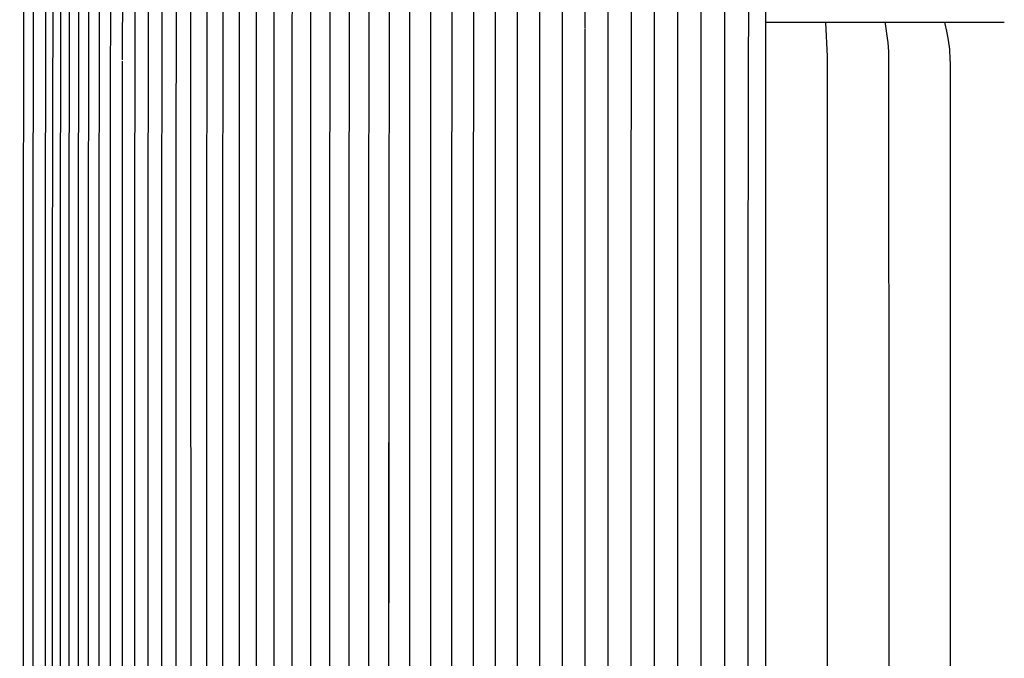
# Model space of a CAD drawing. Units: inches. Extents: x -3 to 73.8, y -6.1 to 19.9.
# Drawn here: x 3.6 to 7.6, y 14.7 to 17.3 of the extents above; entities that cross this region are included whole.
import ezdxf

# ---------------------------------------------------------------- set-up
doc = ezdxf.new("R2010")
doc.units = ezdxf.units.IN
doc.header["$MEASUREMENT"] = 0
doc.layers.add('Aura Vent', color=250, linetype='Continuous')
doc.layers.add('Dimension (ANSI)', color=5, linetype='Continuous')
doc.styles.add('Arial', font='arial.ttf')
doc.dimstyles.new('Dimensions', dxfattribs={"dimtxt": 0.089844, "dimasz": 0.125, "dimexe": 0.0625, "dimexo": 0.125, "dimgap": 0.09, "dimtad": 0, "dimtih": 1, "dimtoh": 1, "dimzin": 0, "dimdsep": 46, "dimlunit": 5, "dimtxsty": 'Arial', "dimcen": 0, "dimadec": 0, "dimazin": 0, "dimtfac": 1, "dimtofl": 0, "dimtmove": 0, "dimatfit": 3, "dimfxl": 1, "dimfrac": 2, "dimtolj": 1, "dimtzin": 0, "dimarcsym": 0})

# ---------------------------------------------------------------- blocks, each defined once
blk = doc.blocks.new('*D1')
at = {"layer": 'Defpoints', "color": 0, "transparency": 16777216}
for p in [(-0.9421, 17.5359), (3.626, 17.5359), (3.626, 13.5344)]:
    blk.add_point(p, dxfattribs=at)
at = {"layer": 'Dimension (ANSI)', "color": 0, "lineweight": -2, "transparency": 16777216}
for p, q in [((3.126, 17.5359), (-1.1921, 17.5359)), ((-0.9421, 17.0359), (-0.9421, 16.6738)), ((-0.9421, 14.0344), (-0.9421, 14.3965)), ((3.126, 13.5344), (-1.1921, 13.5344))]:
    blk.add_line(p, q, dxfattribs=at)
at = {"layer": 'Dimension (ANSI)', "color": 0, "transparency": 16777216}
for points in [[(-1.0254, 17.0359), (-0.8587, 17.0359), (-0.9421, 17.5359)], [(-1.0254, 14.0344), (-0.8587, 14.0344), (-0.9421, 13.5344)]]:
    blk.add_solid(points, dxfattribs=at)
at = {"layer": 'Dimension (ANSI)', "color": 0, "transparency": 16777216, "insert": (-0.9421, 15.5352), "char_height": 0.35938, "attachment_point": 5, "style": 'Arial'}
blk.add_mtext('\\A1;*Inner\\PLouvers\\P4"', dxfattribs=at)
blk = doc.blocks.new('*D51')
at = {"layer": 'Defpoints', "color": 0, "transparency": 16777216}
for p in [(11.2736, 18.7649), (1.9956, 17.2555), (11.2736, 17.2555)]:
    blk.add_point(p, dxfattribs=at)
at = {"layer": 'Dimension (ANSI)', "color": 0, "lineweight": -2, "transparency": 16777216}
for p, q in [((1.9956, 17.7555), (1.9956, 19.0149)), ((11.2736, 17.7555), (11.2736, 19.0149)), ((2.4956, 18.7649), (3.8314, 18.7649)), ((10.7736, 18.7649), (9.4378, 18.7649))]:
    blk.add_line(p, q, dxfattribs=at)
at = {"layer": 'Dimension (ANSI)', "color": 0, "transparency": 16777216}
for points in [[(2.4956, 18.8483), (2.4956, 18.6816), (1.9956, 18.7649)], [(10.7736, 18.8483), (10.7736, 18.6816), (11.2736, 18.7649)]]:
    blk.add_solid(points, dxfattribs=at)
at = {"layer": 'Dimension (ANSI)', "color": 0, "transparency": 16777216, "insert": (6.6346, 18.7649), "char_height": 0.359375, "attachment_point": 5, "style": 'Arial'}
blk.add_mtext('\\A1;Head Diameter  9 1/4"', dxfattribs=at)

msp = doc.modelspace()

# ---------------------------------------------------------------- linework, layer by layer
at = {"layer": 'Aura Vent', "color": 5}
msp.add_lwpolyline([(6.6281, -1.4616), (6.6279, 18.2844)], dxfattribs=at)
at = {"layer": 'Aura Vent', "color": 1}
for points in [[(5.9072, 17.5344), (5.9065, 17.5315), (5.9056, 17.5285), (5.9039, 17.5227), (5.8963, 17.4993), (5.8946, 17.4934), (5.8939, 17.4904), (5.8932, 17.4874), (5.8924, 17.4836), (5.8917, 17.4797), (5.8905, 17.472), (5.8894, 17.4632), (5.8887, 17.4544), (5.8881, 17.4448), (5.8878, 17.4352), (5.8873, 17.2345)], [(6.2763, 17.5344), (6.2702, 17.493), (6.2693, 17.4861), (6.2686, 17.4792), (6.2681, 17.4735), (6.2678, 17.4678), (6.2673, 17.4564), (6.2665, 16.1922), (6.2665, 15.5352), (6.2665, 14.8782), (6.2673, 13.614), (6.2678, 13.6026), (6.2681, 13.5969), (6.2686, 13.5912), (6.2693, 13.5843), (6.2702, 13.5773), (6.2763, 13.5359)], [(6.3697, 17.5344), (6.3652, 17.493), (6.364, 17.4792), (6.3633, 17.4661), (6.3629, 17.4531), (6.3625, 16.1922), (6.3625, 15.5352), (6.3625, 14.8782), (6.3629, 13.6173), (6.3633, 13.6043), (6.364, 13.5912), (6.3652, 13.5774), (6.3697, 13.5359)], [(6.4633, 17.5344), (6.4596, 17.4792), (6.459, 17.4531), (6.4587, 16.1922), (6.4587, 15.5352), (6.4587, 14.8782), (6.459, 13.6173), (6.4596, 13.5912), (6.4633, 13.5359)], [(6.557, 17.5344), (6.5551, 16.1922), (6.5551, 15.5352), (6.5551, 14.8782), (6.557, 13.5359)], [(4.6887, 17.4269), (4.6876, 17.1557), (4.6874, 16.1922), (4.6874, 15.5352), (4.6874, 14.8782), (4.6876, 13.9147)], [(4.8424, 17.4269), (4.8411, 16.1922), (4.8411, 15.5352), (4.8411, 14.8782), (4.8424, 13.6435)], [(4.9218, 17.4269), (4.9207, 16.1922), (4.9206, 15.5352), (4.9207, 14.8782), (4.9218, 13.6435)], [(5.2555, 17.4269), (5.2546, 16.1922), (5.2546, 15.5352), (5.2546, 14.8782), (5.2555, 13.6435)], [(5.3425, 17.4269), (5.3416, 16.1922), (5.3416, 15.5352), (5.3416, 14.8782), (5.3425, 13.6435)], [(5.4307, 17.4269), (5.4299, 16.1922), (5.4299, 15.5352), (5.4299, 14.8782), (5.4307, 13.6435)], [(5.5201, 17.4269), (5.5194, 16.1922), (5.5194, 15.5352), (5.5194, 14.8782), (5.5201, 13.6435)], [(5.7948, 17.4401), (5.7939, 16.1922), (5.7939, 15.5352), (5.7939, 14.8782), (5.7948, 13.6303)], [(5.9818, 17.44), (5.9812, 16.1922), (5.9811, 15.5352), (5.9812, 14.8782), (5.9818, 13.6303)], [(6.0764, 17.44), (6.0758, 16.1922), (6.0758, 15.5352), (6.0758, 14.8782), (6.0764, 13.6304)], [(3.6278, 17.4192), (3.6262, 16.1922), (3.6262, 15.5352), (3.6262, 14.8782), (3.6278, 13.6512)], [(3.6784, 17.4192), (3.6769, 16.1922), (3.6768, 15.5352), (3.6769, 14.8782), (3.6784, 13.6512)], [(3.7081, 17.4192), (3.7065, 16.1922), (3.7065, 15.5352), (3.7065, 14.8782), (3.7081, 13.6512)], [(3.7406, 17.4192), (3.739, 16.1922), (3.739, 15.5352), (3.739, 14.8782), (3.7406, 13.6512)], [(3.7759, 17.4192), (3.7744, 16.1922), (3.7744, 15.5352), (3.7744, 14.8782), (3.7759, 13.6512)], [(3.814, 17.4192), (3.8125, 16.1922), (3.8125, 15.5352), (3.8125, 14.8782), (3.814, 13.6512)], [(3.8984, 17.4192), (3.897, 16.1922), (3.8969, 15.5352), (3.897, 14.8782), (3.8984, 13.6512)], [(3.9447, 17.416), (3.9432, 16.907), (3.9432, 16.8804), (3.9432, 16.1922), (3.9432, 15.5352), (3.9432, 14.8782), (3.9444, 13.6738)], [(3.9935, 17.4116), (3.9922, 17.1028)], [(4.0449, 17.4192), (4.0435, 16.1922), (4.0435, 15.5352), (4.0435, 14.8782), (4.0449, 13.6512)], [(4.0989, 17.4192), (4.0975, 16.1922), (4.0975, 15.5352), (4.0975, 14.8782), (4.0989, 13.6512)], [(4.1552, 17.4116), (4.154, 16.1922), (4.154, 15.5352), (4.154, 14.8782), (4.1552, 13.6588)], [(4.2141, 17.4192), (4.213, 17.1331), (4.2128, 16.8804), (4.2128, 16.1922), (4.2128, 15.5352), (4.2128, 14.8782), (4.214, 13.6588)], [(4.2755, 13.649), (4.2744, 17.383)], [(4.3387, 17.4116), (4.3376, 16.1922), (4.3376, 15.5352), (4.3376, 14.8782), (4.3387, 13.6588), (4.3391, 13.6434), (4.3394, 13.6389), (4.3397, 13.6343), (4.3401, 13.6298), (4.3406, 13.6253), (4.3412, 13.6214), (4.3419, 13.6175), (4.3427, 13.6137), (4.3432, 13.6118), (4.3436, 13.6099)], [(4.4045, 17.4116), (4.4033, 16.1922), (4.4033, 15.5352), (4.4033, 14.8782), (4.4045, 13.6588)], [(4.7643, 17.4094), (4.7634, 17.0374), (4.7634, 16.8804), (4.7634, 16.1922), (4.7634, 15.5352), (4.7634, 14.8782), (4.7644, 13.6566), (4.7648, 13.6391), (4.7651, 13.6344), (4.7654, 13.6298), (4.7659, 13.6251), (4.7665, 13.6205), (4.767, 13.6168), (4.7676, 13.6132), (4.7684, 13.6095), (4.7688, 13.6077), (4.7693, 13.6059)], [(5.0027, 17.4116), (5.0018, 16.1922), (5.0018, 15.5352), (5.0018, 14.8782), (5.0027, 13.6588)], [(5.0854, 17.4116), (5.0846, 16.1922), (5.0846, 15.5352), (5.0846, 14.8782), (5.0846, 15.5352)], [(5.1696, 17.4116), (5.1689, 16.1922), (5.1689, 15.5352), (5.1689, 14.8782), (5.1701, 13.6375), (5.1705, 13.6294), (5.1708, 13.6253), (5.1711, 13.6213), (5.1716, 13.6172), (5.1722, 13.6132)], [(5.6105, 17.4116), (5.6099, 16.1922), (5.6099, 15.5352), (5.6099, 14.8782), (5.6105, 13.6544), (5.6109, 13.6311), (5.6112, 13.6253), (5.6116, 13.6195), (5.6121, 13.6138), (5.6128, 13.608), (5.6134, 13.6042), (5.614, 13.6004), (5.6147, 13.5967), (5.6156, 13.593), (5.6165, 13.5891), (5.6176, 13.5853), (5.6188, 13.5816), (5.6201, 13.5778)], [(5.7019, 17.4116), (5.7015, 16.1922), (5.7015, 15.5352), (5.7015, 14.8782), (5.7019, 13.6588)], [(6.1712, 17.4116), (6.1709, 16.1922), (6.1709, 15.5352), (6.1709, 14.8782), (6.1712, 13.6588), (6.1718, 13.6173), (6.1725, 13.6042), (6.173, 13.5977), (6.1737, 13.5912), (6.1749, 13.5816), (6.1764, 13.572), (6.1831, 13.5384), (6.1832, 13.538), (6.1832, 13.5376), (6.1833, 13.5374), (6.1833, 13.5372), (6.1833, 13.537), (6.1833, 13.5368), (6.1833, 13.5366), (6.1833, 13.5364), (6.1833, 13.5362), (6.1833, 13.5359)], [(3.8541, 17.349), (3.8534, 16.1922), (3.8534, 15.5352), (3.8534, 14.8782), (3.8549, 13.6512)], [(3.5881, 17.3364), (3.5873, 16.1922), (3.5873, 15.5352), (3.5873, 14.8782), (3.5881, 13.734)], [(4.4718, 17.3364), (4.4713, 16.1922), (4.4713, 15.5352), (4.4713, 14.8782), (4.4718, 13.734)], [(4.5418, 17.3364), (4.5413, 16.1922), (4.5413, 15.5352), (4.5413, 14.8782), (4.5418, 13.734)], [(4.6139, 17.3364), (4.6134, 16.1922), (4.6134, 15.5352), (4.6134, 14.8782), (4.6147, 13.6457)], [(5.8873, 17.2313), (5.8873, 17.2245), (5.8872, 16.8804), (5.8872, 16.1922), (5.8872, 15.5352), (5.8872, 14.8782), (5.8879, 13.6369), (5.8884, 13.6201), (5.8889, 13.6118), (5.8893, 13.6076), (5.8898, 13.6034)], [(6.6274, 17.2555), (6.6274, 17.2566)], [(3.9922, 17.0982), (3.9921, 16.8804), (3.9921, 16.1922), (3.9921, 15.5352), (3.9921, 14.8782), (3.9935, 13.6512)], [(5.0854, 13.6588), (5.0846, 14.8782)]]:
    msp.add_lwpolyline(points, dxfattribs=at)
at = {"layer": 'Aura Vent'}
for points in [[(6.8735, 17.2566), (6.6274, 17.2566)], [(6.8736, 17.2555), (6.8736, 17.2566)], [(7.1189, 17.2566), (6.8736, 17.2566)], [(6.8736, 13.2576), (6.8805, 13.3964), (6.881, 15.2566), (6.8805, 17.1167), (6.8736, 17.2555)], [(7.1328, 13.3964), (7.1339, 15.2566), (7.1328, 17.1167), (7.132, 17.1363), (7.1307, 17.156), (7.129, 17.174), (7.127, 17.192), (7.1192, 17.2511), (7.1191, 17.252), (7.1191, 17.2529), (7.1191, 17.2533), (7.119, 17.2538), (7.119, 17.2542), (7.1191, 17.2546), (7.1191, 17.2551), (7.1191, 17.2555)], [(7.1191, 17.2555), (7.1191, 17.2566)], [(7.3629, 17.2566), (7.1191, 17.2566)], [(7.3633, 17.2555), (7.3632, 17.2566)], [(7.605, 17.2566), (7.3632, 17.2566)], [(7.385, 13.4358), (7.3854, 15.2566), (7.385, 17.0773), (7.3838, 17.1167), (7.3825, 17.1364), (7.3816, 17.1462), (7.3806, 17.156), (7.378, 17.174), (7.3751, 17.192), (7.3698, 17.2203), (7.3636, 17.2503), (7.3634, 17.2511), (7.3634, 17.2516), (7.3633, 17.252), (7.3633, 17.2524), (7.3632, 17.2529), (7.3632, 17.2533), (7.3632, 17.2537), (7.3632, 17.2542), (7.3632, 17.2544), (7.3632, 17.2546), (7.3632, 17.2548), (7.3632, 17.2551), (7.3633, 17.2553), (7.3633, 17.2555)]]:
    msp.add_lwpolyline(points, dxfattribs=at)

# ---------------------------------------------------------------- dimensions: what is measured, and where the dimension line sits
at = {"layer": 'Dimension (ANSI)', "color": 5}
dim = msp.add_linear_dim(base=(11.2736, 18.7649), p1=(1.9956, 17.2555), p2=(11.2736, 17.2555), text='Head Diameter  <>', dimstyle='Dimensions', override={"dimpost": '"'}, dxfattribs=at)
dim.commit()
dim.dimension.update_dxf_attribs({"geometry": '*D51', "text_midpoint": (6.6346, 18.7649)})
dim = msp.add_linear_dim(base=(-0.9421, 17.5359), p1=(3.626, 13.5344), p2=(3.626, 17.5359), angle=90, text='*Inner\\PLouvers\\P<>', dimstyle='Dimensions', override={"dimpost": '"'}, dxfattribs=at)
dim.commit()
dim.dimension.update_dxf_attribs({"geometry": '*D1', "text_midpoint": (-0.9421, 15.5352)})

doc.saveas('drawing.dxf')
